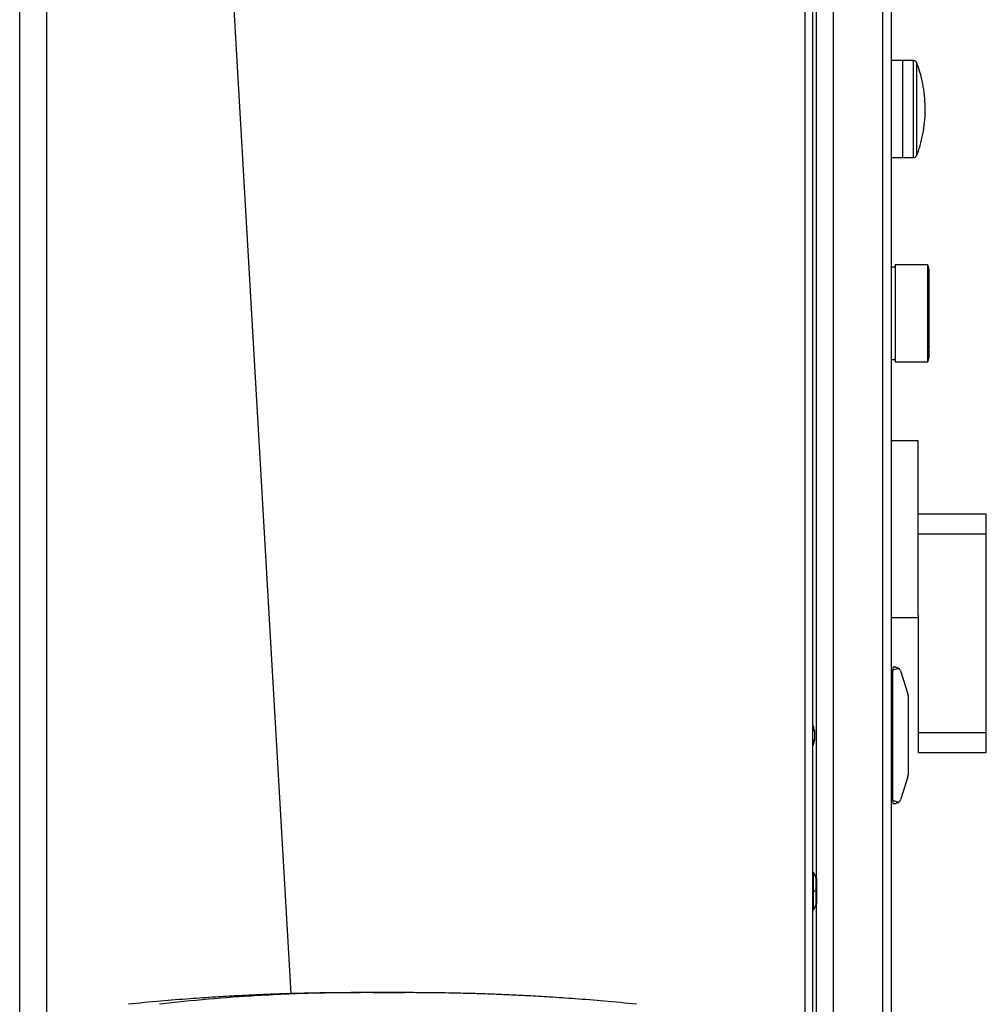
# Model space of a CAD drawing. Extents: x 0.4 to 10.6, y 0.4 to 8.1.
# Drawn here: x 3.5 to 3.9, y 3.9 to 4.3 of the extents above; entities that cross this region are included whole.
import ezdxf

# ---------------------------------------------------------------- set-up
doc = ezdxf.new("R2010")
doc.units = 0
doc.linetypes.add('SLD-SOLID', pattern=[0])
doc.layers.get('0').update_dxf_attribs({"linetype": 'CONTINUOUS'})

msp = doc.modelspace()

# ---------------------------------------------------------------- linework, layer by layer
at = {"color": 8, "linetype": 'SLD-SOLID'}
for p, q in [((3.851812220762436, 3.921834481578338), (3.851812220762436, 4.669348299568258)), ((3.559413275913331, 3.442596984881906), (3.559413275913331, 4.661684174771549)), ((3.881602242847781, 4.660555597586747), (3.881602242847781, 3.921051877285716)), ((3.856011708249598, 4.576283703547302), (3.856011708249598, 3.980785430794165)), ((3.893602292666626, 4.258259288503593), (3.893602292666626, 4.295660186223009)), ((3.894831188692536, 4.27695981558462), (3.894831188692536, 4.294808981833973)), ((3.894831188692536, 4.25911049289263), (3.894831188692536, 4.27695981558462)), ((3.856075810620193, 3.975384952736503), (3.856075810620193, 3.980674434743067)), ((3.856075810620193, 3.970095548951259), (3.856075810620193, 3.975384952736503)), ((3.856011708249598, 3.969984552900161), (3.856011708249598, 3.921834481578338))]:
    msp.add_line(p, q, dxfattribs=at)
at = {"color": 7, "linetype": 'SLD-SOLID'}
for p, q in [((3.854699369632068, 3.921834481578338), (3.854699369632068, 4.669348299568258)), ((3.54891458652842, 3.440669064042301), (3.54891458652842, 4.661684174771549)), ((3.862573381781919, 4.660555597586747), (3.862573381781919, 3.921834481578338)), ((3.88488309916927, 4.660555597586747), (3.88488309916927, 3.920867900744363)), ((3.614531385406449, 4.609190786512983), (3.653407229198273, 3.935861128430206)), ((3.889476274552961, 4.295648609467857), (3.88488309916927, 4.295648609467857)), ((3.893602292666626, 4.295660186223009), (3.889476274552961, 4.295660186223009)), ((3.889476274552961, 4.258259288503593), (3.889476274552961, 4.295660186223009)), ((3.88488309916927, 4.258271021701384), (3.889476274552961, 4.258271021701384)), ((3.889476274552961, 4.258259288503593), (3.893602292666626, 4.258259288503593)), ((3.886523400220373, 4.216034638508576), (3.88488309916927, 4.216034638508576)), ((3.899073189466359, 4.216920416720435), (3.886523400220373, 4.216920416720435)), ((3.886523400220373, 4.216920416720435), (3.886523400220373, 4.198219576754134)), ((3.899637047841508, 4.215022611088492), (3.899073189466359, 4.216920416720435)), ((3.899073189466359, 4.198219576754134), (3.899073189466359, 4.216920416720435)), ((3.899637047841508, 4.198219576754134), (3.899637047841508, 4.215022611088492)), ((3.899695968049745, 4.210985921720672), (3.899637047841508, 4.211520799097278)), ((3.886523400220373, 4.198219576754134), (3.886523400220373, 4.179518893230471)), ((3.899073189466359, 4.179518893230471), (3.899073189466359, 4.198219576754134)), ((3.899637047841508, 4.181416542419776), (3.899637047841508, 4.198219576754134)), ((3.899637047841508, 4.184918510853627), (3.899695968049745, 4.185453388230234)), ((3.899073189466359, 4.179518893230471), (3.899637047841508, 4.181416542419776)), ((3.88488309916927, 4.18040467144233), (3.886523400220373, 4.18040467144233)), ((3.886523400220373, 4.179518893230471), (3.899073189466359, 4.179518893230471)), ((3.895381788554181, 4.149029161894893), (3.88488309916927, 4.149029161894893)), ((3.895381788554181, 4.081751944420383), (3.895381788554181, 4.149029161894893)), ((3.921628502238794, 4.120746836170289), (3.895381788554181, 4.120746836170289)), ((3.921628502238794, 4.113004098948383), (3.921628502238794, 4.120746836170289)), ((3.921628502238794, 4.113004098948383), (3.895381788554181, 4.113004098948383)), ((3.921628502238794, 4.036626143939704), (3.921628502238794, 4.113004098948383)), ((3.895381788554181, 4.081751944420383), (3.895381788554181, 4.036626143939704)), ((3.88488309916927, 4.080909891925623), (3.895381788554181, 4.080909891925623)), ((3.88488309916927, 4.06042435435408), (3.885539258700371, 4.06042435435408)), ((3.88488309916927, 4.059294682070817), (3.885539258700371, 4.059294682070817)), ((3.885539258700371, 4.06173667341628), (3.885539258700371, 4.06042435435408)), ((3.886680996622028, 4.06173667341628), (3.885539258700371, 4.06173667341628)), ((3.885539258700371, 4.010555604219914), (3.885539258700371, 4.06042435435408)), ((3.888558249602508, 4.060360603979419), (3.891353527533441, 4.051502274311598)), ((3.891444772701592, 4.050909904265819), (3.891444772701592, 4.020070054308175)), ((3.885539258700371, 4.042051652819318), (3.88488309916927, 4.042051652819318)), ((3.855386661247972, 4.037335454856795), (3.855057623271269, 4.038677654462702)), ((3.855386661247972, 4.037335454856795), (3.855386661247972, 4.033644503717199)), ((3.895381788554181, 4.036626143939704), (3.921628502238794, 4.036626143939704)), ((3.895381788554181, 4.036626143939704), (3.895381788554181, 4.028883328496479)), ((3.921628502238794, 4.028883328496479), (3.921628502238794, 4.036626143939704)), ((3.855057623271269, 4.032302304111293), (3.854699369632068, 4.031571560552904)), ((3.885539258700371, 4.028928305754676), (3.88488309916927, 4.028928305754676)), ((3.895381788554181, 4.028883328496479), (3.921628502238794, 4.028883328496479)), ((3.891353527533441, 4.019477684262395), (3.888558249602508, 4.010619354594576)), ((3.88488309916927, 4.011685276503177), (3.885539258700371, 4.011685276503177)), ((3.88488309916927, 4.010555604219914), (3.885539258700371, 4.010555604219914)), ((3.885539258700371, 4.010555604219914), (3.885539258700371, 4.009243285157714)), ((3.885539258700371, 4.009243285157714), (3.886680996622028, 4.009243285157714)), ((3.85496184126664, 3.982602824910584), (3.854699369632068, 3.982602824910584)), ((3.856075810620193, 3.980674434743067), (3.85496184126664, 3.982602824910584)), ((3.85496184126664, 3.975384952736503), (3.85496184126664, 3.982602824910584)), ((3.856339788015148, 3.971080198909831), (3.856339788015148, 3.979689784784494)), ((3.85496184126664, 3.968167158783742), (3.85496184126664, 3.975384952736503)), ((3.856075810620193, 3.975384952736503), (3.85496184126664, 3.975384952736503)), ((3.854699369632068, 3.968167158783742), (3.85496184126664, 3.968167158783742)), ((3.85496184126664, 3.968167158783742), (3.856075810620193, 3.970095548951259)), ((3.688813019541728, 3.936192630378445), (3.685134632319494, 3.936173231491432)), ((3.697305380305308, 3.936180349631424), (3.688813019541728, 3.936192630378445))]:
    msp.add_line(p, q, dxfattribs=at)
at = {"color": 7, "linetype": 'SLD-SOLID', "flags": 128}
msp.add_lwpolyline([(3.854699369632068, 4.039532691696349), (3.854753401007892, 4.039410979324604), (3.855057623271269, 4.038677654462702)], dxfattribs=at)
at = {"color": 8, "linetype": 'SLD-SOLID', "flags": 128}
for points in [[(3.854699369632068, 4.03853771652372), (3.854871534754313, 4.038604986857719), (3.855010651369448, 4.038659350674148), (3.855057623271269, 4.038677654462702)], [(3.855057623271269, 4.032302304111293), (3.855010651369448, 4.032320607899845), (3.854871515198983, 4.032374971716274), (3.854699369632068, 4.032442242050273)]]:
    msp.add_lwpolyline(points, dxfattribs=at)
at = {"color": 7, "linetype": 'SLD-SOLID'}
for centre, radius, start, end in [((3.89360228339175, 4.294347551192074), 0.001312694492549959, 20.58286047943405, 89.99999999998063), ((3.89360228339175, 4.259572029541801), 0.001312694492549959, 270.0000000000202, 339.4171395205668), ((3.886680991744772, 4.059768189316808), 0.001968503937153134, 17.51338037816056, 44.78431684474928), ((3.889476267335323, 4.050909921600272), 0.001968503937319473, 0, 17.51338038392486), ((3.85016811615947, 4.034212340724945), 0.00524934383202113, 338.6622033667206, 353.7899946619372), ((3.889476267335323, 4.020070026587149), 0.001968503937327369, 342.4866196138443, 359.9999997326183), ((3.886680991744773, 4.011211758870614), 0.001968503937008081, 315.215683155215, 342.4866196080866), ((3.854371280458683, 3.979689767914944), 0.001968503937938412, 0, 30.01384175559452), ((3.854371280458683, 3.971080206519196), 0.001968503937934858, 329.9861582445853, 0)]:
    msp.add_arc(centre, radius, start, end, dxfattribs=at)
for centre, start_param, end_param in [((3.9005393280981, 4.060424357295811), 2.551232880486039, 3.141592653589792), ((3.9005393280981, 4.010555590891611), 3.141592653589792, 3.731952426694782)]:
    msp.add_ellipse(centre, major_axis=(0.01500006863879078, 0), ratio=0.08748866352598454, start_param=start_param, end_param=end_param, dxfattribs=at)
for points, knots in [([(3.894883186314078, 4.259291497023878), (3.894928440959314, 4.259399581282104), (3.895562860170998, 4.26091480098033), (3.896427071281704, 4.263977619999872), (3.897431158898789, 4.268448546253595), (3.897986068940374, 4.273011099209851), (3.898137462137834, 4.277606822807736), (3.89787234978872, 4.282205686285748), (3.897179917177209, 4.286763558417124), (3.896190890628597, 4.290960100879298), (3.895247722057301, 4.293562477610171), (3.894828842052978, 4.294718245104394)], [0, 0, 0, 0, 0.009711694725024771, 0.136147033730316, 0.262741100653312, 0.3894890317023181, 0.5163884859425167, 0.6434516861997619, 0.7707022225197543, 0.8981642763073103, 0.9999999999999999, 0.9999999999999999, 0.9999999999999999, 0.9999999999999999]), ([(3.886680996622028, 4.06173667341628), (3.886683616965002, 4.061736675187629), (3.886964639915215, 4.061736865158881), (3.887438066212307, 4.06163510652476), (3.887889505608053, 4.061340600947487), (3.888061744407958, 4.06117103067351), (3.888078166259583, 4.061154863248512)], [0, 0, 0, 0, 0.005356726284845085, 0.5744908353219516, 0.9594304629901687, 0.9999999999999999, 0.9999999999999999, 0.9999999999999999, 0.9999999999999999]), ([(3.888078166259583, 4.009825095325482), (3.887928599742239, 4.009699813154901), (3.887558094661293, 4.009389465079837), (3.887065456285638, 4.009260946447315), (3.886748263047115, 4.009243233844949), (3.886683617130891, 4.009243283158715), (3.886680996622028, 4.009243285157714)], [0, 0, 0, 0, 0.3503794579351984, 0.867957426094635, 0.9946474772829235, 1, 1, 1, 1]), ([(3.680250036385652, 3.936245820875095), (3.677971613354567, 3.936241812950416), (3.673690390523982, 3.936234281943925), (3.667536402394897, 3.936166738351896), (3.662284077997196, 3.936079866166788), (3.657966280846122, 3.935985682909446), (3.654587485958267, 3.935897513271477), (3.65175174837928, 3.935813154265901), (3.64891424059211, 3.93571992336812), (3.6449721322603, 3.935577236256178), (3.639534103435817, 3.935352476193627), (3.632398543460833, 3.935005693626031), (3.623891563549166, 3.934517921091279), (3.614026749681678, 3.933846928979842), (3.602813953724613, 3.932959415902346), (3.594979767110669, 3.932198516215419), (3.590827886342404, 3.931795262510547)], [0, 0, 0, 0, 0.0774953891245842, 0.1456160794807714, 0.2040198346043517, 0.2522430467740887, 0.289875983896913, 0.3170904609567364, 0.3464530809392962, 0.3843611630913702, 0.4482336229957141, 0.5274063241986499, 0.6219857153820157, 0.7321244207669437, 0.8580340856668146, 1, 1, 1, 1]), ([(3.680320582848471, 3.936245977317732), (3.680114359028228, 3.936245943766052), (3.679705849158641, 3.936245877303347), (3.67950215846398, 3.936245899216825), (3.679562575217089, 3.936245899100083), (3.679564474194213, 3.936245899096413)], [0, 0, 0, 0, 0.4968359019046257, 0.9841848980133092, 1, 1, 1, 1]), ([(3.697305555081067, 3.936245977317732), (3.69686174643689, 3.936245977309367), (3.695953259631693, 3.936245977292244), (3.693923501184985, 3.936245977427287), (3.691467893900851, 3.936245976879702), (3.688686930533529, 3.936245979054324), (3.685812306273694, 3.936245970459634), (3.683142080122367, 3.936246004310316), (3.680900115975135, 3.936245871415351), (3.680142812930943, 3.936245889772016), (3.679758135512577, 3.936245899096413)], [0, 0, 0, 0, 0.1079159818590147, 0.2209065706025382, 0.3388848850861109, 0.4617578817390527, 0.589422575329083, 0.7217668591301278, 0.8586695152565185, 1, 1, 1, 1]), ([(3.697867903418104, 3.936245899096413), (3.69760452333611, 3.936245890950368), (3.697063643921565, 3.936245874221584), (3.695492175579459, 3.93624600709507), (3.693376579173554, 3.936245968750629), (3.690761288847607, 3.936245979773529), (3.687840882741212, 3.936245976616384), (3.684890936065937, 3.936245977516537), (3.682151235605433, 3.93624597726491), (3.680938436330243, 3.936245977299902), (3.680320483849614, 3.936245977317732)], [0, 0, 0, 0, 0.1054402197008386, 0.2165328671379813, 0.3332566070241185, 0.4555826594663949, 0.5834727189657759, 0.7168782587416913, 0.8557421776961976, 1, 1, 1, 1]), ([(3.698061564736467, 3.936245899096413), (3.698063463664484, 3.936245899100078), (3.698123918030754, 3.936245899216749), (3.697920178825167, 3.936245877302791), (3.697511674805003, 3.936245943766097), (3.69730545608221, 3.936245977317732)], [0, 0, 0, 0, 0.01580485328828682, 0.5031640911341103, 1, 1, 1, 1]), ([(3.786798151366069, 3.931795262510547), (3.782646269529133, 3.932198516224398), (3.774812080520988, 3.932959415964954), (3.763599297227023, 3.933846928968869), (3.753734472006506, 3.934517920989273), (3.745227500607437, 3.935005693618317), (3.738091936480912, 3.935352476389792), (3.732653907159043, 3.935577236171249), (3.728711797914818, 3.935719923309782), (3.725874290963536, 3.935813154311257), (3.723038553381766, 3.935897513301389), (3.719659757698136, 3.935985682862585), (3.715341959505009, 3.936079866179095), (3.71008963749348, 3.936166738320409), (3.703935642236092, 3.936234281991963), (3.69965442455803, 3.936241812965122), (3.697376002545029, 3.936245820875095)], [0, 0, 0, 0, 0.1419659032275879, 0.2678755711935337, 0.3780142749921455, 0.4725936343301942, 0.5517663145609928, 0.6156388236040945, 0.6535469027907249, 0.6829094934112852, 0.7101239683421959, 0.7477569294817756, 0.7959801378791451, 0.8543838884339625, 0.9225045351606832, 0.9999999999999999, 0.9999999999999999, 0.9999999999999999, 0.9999999999999999])]:
    msp.add_open_spline(points, degree=3, knots=knots, dxfattribs=at)
at = {"color": 8, "linetype": 'SLD-SOLID'}
for points, knots in [([(3.854699369632068, 4.03726067527621), (3.854886752720701, 4.037281073577229), (3.855291020023247, 4.037325081636812), (3.855353266703658, 4.037331832894034), (3.855386661247972, 4.037335454856795)], [0, 0, 0, 0, 0.4635128476955959, 1, 1, 1, 1]), ([(3.855386661247972, 4.033644503717199), (3.855353266703658, 4.033648125679961), (3.855291020023247, 4.033654876937181), (3.854886752720701, 4.033698884996765), (3.854699369632068, 4.033719283297784)], [0, 0, 0, 0, 0.5364871523044041, 1, 1, 1, 1]), ([(3.680320893900433, 3.936147887784204), (3.675115422774787, 3.936152256898605), (3.661871993224183, 3.936163372522414), (3.64232188776101, 3.935267742084612), (3.621682418141801, 3.933816950433217), (3.609097701895339, 3.932469286497486), (3.602803550665175, 3.931795262510547)], [0, 0, 0, 0, 0.2011107555969411, 0.5116532316344237, 0.7557570347509018, 1, 1, 1, 1])]:
    msp.add_open_spline(points, degree=3, knots=knots, dxfattribs=at)

doc.saveas('drawing.dxf')
